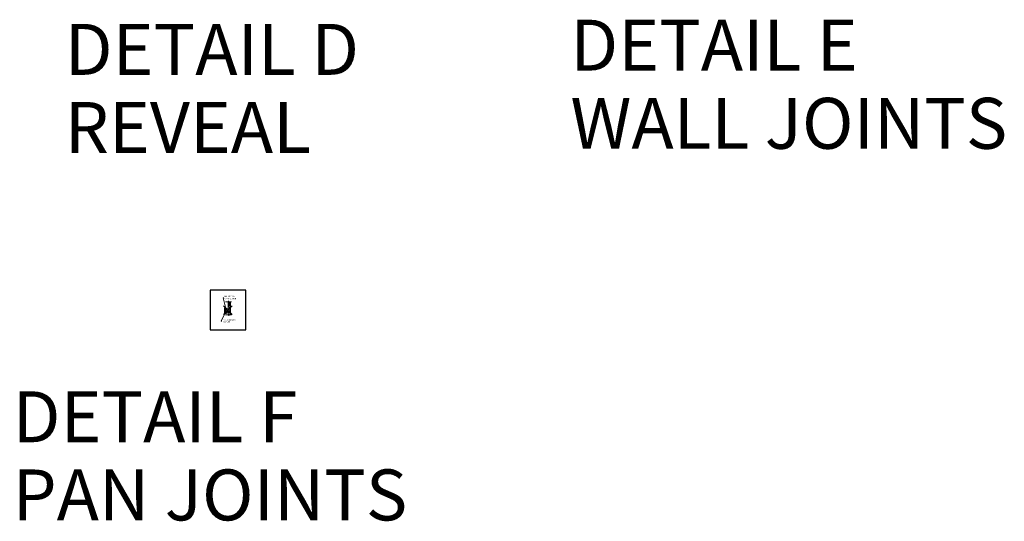
# Model space of a CAD drawing. Units: inches. Extents: x -4 to 891, y -14 to 291.
# Drawn here: x 659 to 891, y -14 to 104 of the extents above; entities that cross this region are included whole.
import ezdxf

# ---------------------------------------------------------------- set-up
doc = ezdxf.new("R2010")
doc.units = ezdxf.units.IN
doc.header["$LTSCALE"] = 0.375
doc.header["$MEASUREMENT"] = 0
doc.header["$PDMODE"] = 35
doc.header["$PDSIZE"] = -1.5
for name, color, linetype, lineweight in [('DIMENSION', 1, 'Continuous', 0), ('FRAMING', 32, 'Continuous', 0), ('OBJECT', 7, 'Continuous', 0), ('TEXT', 7, 'Continuous', 0)]:
    doc.layers.add(name, color=color, linetype=linetype, lineweight=lineweight)
doc.layers.add('VPORT', color=5, linetype='Continuous', lineweight=30, plot=False)
doc.styles.add('DIM-DTL', font='arial.ttf', dxfattribs={"height": 0.3125})
doc.styles.get("Standard").update_dxf_attribs({"font": 'arial.ttf', "height": 0.078125})
doc.dimstyles.get("Standard").update_dxf_attribs({"dimtxt": 0.18, "dimasz": 0.18, "dimexe": 0.18, "dimexo": 0.0625, "dimgap": 0.09, "dimtad": 0, "dimtih": 1, "dimtoh": 1, "dimdec": 4, "dimzin": 0, "dimdsep": 46, "dimtxsty": 'Standard', "dimcen": 0.09, "dimadec": 0, "dimazin": 0, "dimtfac": 1, "dimtdec": 4, "dimtofl": 0, "dimtmove": 0, "dimatfit": 3, "dimfxl": 1, "dimtolj": 1, "dimtzin": 0, "dimarcsym": 0})

# ---------------------------------------------------------------- blocks, each defined once
blk = doc.blocks.new('PAN CONNECTION')
at = {"layer": 'FRAMING'}
h = blk.add_hatch(dxfattribs=at)
h.set_pattern_fill('ANSI35', color=256, style=0)
h.paths.add_polyline_path([(0.46, 1.92), (0.34, 1.92), (0.26, 1.67), (0.17, 2.21), (0.09, 1.95), (0.09, 1.03), (0.46, 1.03)])
at = {"layer": 'Defpoints'}
for p in [(-4.19, 4.68), (4.19, 4.68), (-4.19, -4.68), (4.19, -4.68)]:
    blk.add_point(p, dxfattribs=at)
at = {"layer": 'OBJECT'}
for p, q in [((-0.64, 0.51), (-0.78, 0.51)), ((-0.78, 0.51), (-0.78, -0.61)), ((-0.64, -0.54), (-0.64, 0.51)), ((-0.55, 1.92), (0.08, 1.92)), ((0.03, 1.92), (0.03, 0.98)), ((0.08, 1.92), (0.17, 2.21)), ((0.09, 1.95), (0.09, 1.03)), ((0.46, 1.03), (0.09, 1.03)), ((0.17, 2.21), (0.26, 1.67)), ((0.26, 1.67), (0.34, 1.92)), ((0.34, 1.92), (0.85, 1.92)), ((0.46, 1.03), (0.46, 1.92)), ((0.46, -0.11), (0.46, 0.49)), ((0.6, -0.23), (0.6, 1.92)), ((-0.62, -0.18), (0.37, -0.17)), ((-0.37, -0.44), (-0.62, -0.18)), ((-0.58, -1.12), (0.05, -1.12)), ((-0.54, -0.86), (0.32, -0.54)), ((0.45, -0.32), (-0.5, -0.33)), ((0.43, -0.34), (-0.5, -0.68)), ((0.05, -1.12), (0.13, -0.83)), ((0.13, -0.83), (0.23, -1.37)), ((0.23, -1.37), (0.31, -1.12)), ((0.31, -1.12), (0.82, -1.12)), ((0.46, -1.12), (0.46, -0.65)), ((0.6, -1.12), (0.6, -0.48))]:
    blk.add_line(p, q, dxfattribs=at)
for centre, radius, start, end in [((0.23, 0.97), 0.201, 179.301, 240.0013), ((-0.04, 0.21), 0.613, 43.4182, 74.2953), ((0.13, 0.43), 0.344, 9.6733, 35.156)]:
    blk.add_arc(centre, radius, start, end, dxfattribs=at)
for points in [[(-0.78, -0.61), (-0.78, -0.73), (-0.66, -0.86), (-0.54, -0.86)], [(-0.5, -0.68), (-0.58, -0.68), (-0.64, -0.62), (-0.64, -0.54)], [(-0.52, -0.33), (-0.57, -0.31), (-0.62, -0.26), (-0.62, -0.19)], [(0.38, -0.2), (0.38, -0.2), (-0.37, -0.45), (-0.37, -0.45)], [(-0.37, -0.45), (-0.37, -0.45), (-0.26, -0.57), (-0.26, -0.57)], [(0.32, -0.54), (0.39, -0.54), (0.45, -0.59), (0.46, -0.65)], [(0.37, -0.17), (0.37, -0.17), (0.45, -0.17), (0.46, -0.06)], [(0.46, -0.11), (0.46, -0.11), (0.45, -0.2), (0.38, -0.2)], [(0.42, -0.35), (0.44, -0.34), (0.45, -0.34), (0.47, -0.34)], [(0.6, -0.48), (0.6, -0.4), (0.54, -0.34), (0.46, -0.34)], [(0.47, -0.32), (0.47, -0.32), (0.55, -0.32), (0.55, -0.32)], [(0.55, -0.32), (0.55, -0.32), (0.6, -0.33), (0.6, -0.23)]]:
    blk.add_open_spline(points, degree=3, dxfattribs=at)
at = {"layer": 'TEXT', "char_height": 0.3125, "attachment_point": 1, "style": 'DIM-DTL'}
for s, insert, width in [('MATING WALL\\PCONNECTION', (-0.79, 3.4), 3.2188), ('PAN INDEXING POCKET', (-1.13, -2.14), 3.2391)]:
    blk.add_mtext(s, dxfattribs=dict(at, insert=insert, width=width))
at = {"layer": 'OBJECT', "annotation_type": 0, "has_hookline": 1, "hookline_direction": 0}
for points, text_width in [([(-0.35, -0.26), (-1.11, 2.86), (-0.93, 2.86)], 2.96), ([(-0.71, -0.78), (-1.61, -2.59), (-1.43, -2.59)], 3.07)]:
    blk.add_leader(points, dimstyle='Standard', override={"dimgap": 0.09, "dimtad": 0}, dxfattribs=dict(at, text_width=text_width))

msp = doc.modelspace()

# ---------------------------------------------------------------- linework, layer by layer
at = {"layer": 'VPORT'}
msp.add_lwpolyline([(704.2628044, 31.0539638), (712.6374416, 31.0539638), (712.6374416, 40.4203488), (704.2628044, 40.4203488)], close=True, dxfattribs=at)
at = {"layer": 'VPORT', "color": 2}
msp.add_point((708.450123, 35.7371563), dxfattribs=at)

# ---------------------------------------------------------------- block references
at = {"layer": 'DIMENSION', "lineweight": 0}
msp.add_blockref('PAN CONNECTION', (708.450123, 35.7371563), dxfattribs=at)

# ---------------------------------------------------------------- texts
at = {"layer": 'VPORT'}
for s, p in [('DETAIL D', (670.0437493, 91.1444489)), ('DETAIL E', (789.0838987, 92.1344215)), ('WALL JOINTS', (789.0838987, 73.7278485)), ('REVEAL', (670.0437493, 72.7378758)), ('DETAIL F', (657.7726767, 4.6074245)), ('PAN JOINTS', (657.7726767, -13.7991485))]:
    msp.add_text(s, height=12, dxfattribs=at).set_placement(p)

doc.saveas('drawing.dxf')
